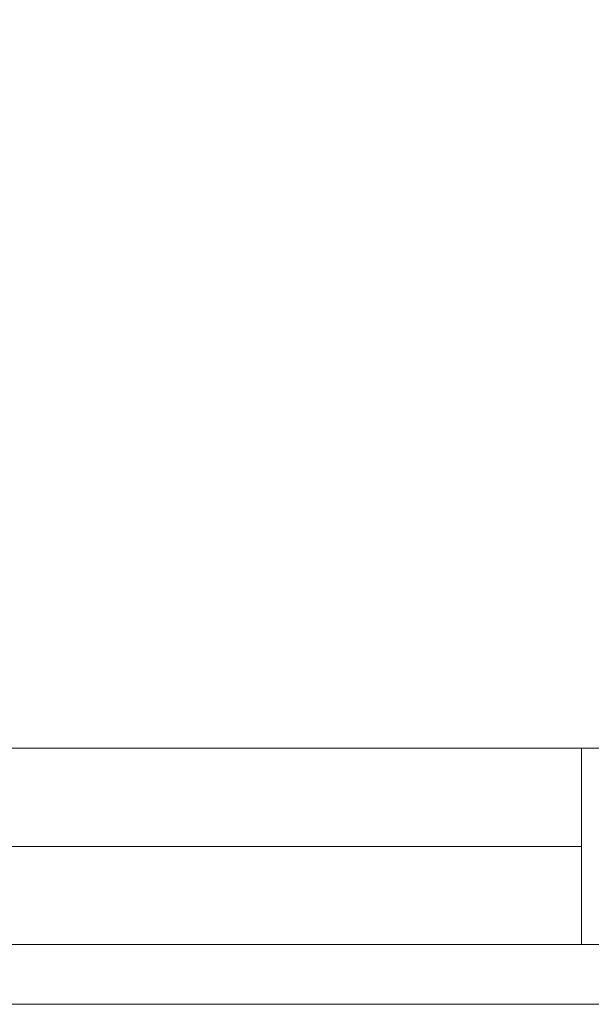
# Model space of a CAD drawing. Units: millimetres. Extents: x 0 to 23.4, y 0 to 16.6.
# Drawn here: x 19.4 to 21.7, y 0 to 4 of the extents above; entities that cross this region are included whole.
import ezdxf

# ---------------------------------------------------------------- set-up
doc = ezdxf.new("R2010")
doc.units = ezdxf.units.MM
doc.header["$MEASUREMENT"] = 0
doc.layers.add('Layer 1', color=7, linetype='Continuous', lineweight=0)

msp = doc.modelspace()

# ---------------------------------------------------------------- linework, layer by layer
at = {"layer": 'Layer 1', "color": 7, "lineweight": 9}
for p, q in [((23.1948, 1.0274), (15.9128, 1.0274)), ((21.6982, 1.0274), (21.6982, 0.2394)), ((15.9131, 0.6334), (21.6982, 0.6334)), ((23.1948, 0.2394), (0.8121, 0.2394))]:
    msp.add_line(p, q, dxfattribs=at)
msp.add_lwpolyline([(0, 16.5539), (23.4095, 16.5539), (23.4095, 0), (0, 0)], close=True, dxfattribs=at)
msp.add_lwpolyline([(0, 16.5539), (23.4095, 16.5539), (23.4095, 0), (0, 0)], close=True, dxfattribs=at)
msp.add_lwpolyline([(0, 16.5539), (23.4095, 16.5539), (23.4095, 0), (0, 0)], close=True, dxfattribs=at)
msp.add_lwpolyline([(0, 16.5539), (23.4095, 16.5539), (23.4095, 0), (0, 0)], close=True, dxfattribs=at)
msp.add_lwpolyline([(0, 16.5539), (23.4095, 16.5539), (23.4095, 0), (0, 0)], close=True, dxfattribs=at)
msp.add_lwpolyline([(0, 16.5539), (23.4095, 16.5539), (23.4095, 0), (0, 0)], close=True, dxfattribs=at)
msp.add_lwpolyline([(0, 16.5539), (23.4095, 16.5539), (23.4095, 0), (0, 0)], close=True, dxfattribs=at)
msp.add_lwpolyline([(0, 16.5539), (23.4095, 16.5539), (23.4095, 0), (0, 0)], close=True, dxfattribs=at)
msp.add_lwpolyline([(0, 16.5539), (23.4095, 16.5539), (23.4095, 0), (0, 0)], close=True, dxfattribs=at)
msp.add_lwpolyline([(0, 16.5539), (23.4095, 16.5539), (23.4095, 0), (0, 0)], close=True, dxfattribs=at)
msp.add_lwpolyline([(0, 16.5539), (23.4095, 16.5539), (23.4095, 0), (0, 0)], close=True, dxfattribs=at)
msp.add_lwpolyline([(0, 16.5539), (23.4095, 16.5539), (23.4095, 0), (0, 0)], close=True, dxfattribs=at)
msp.add_lwpolyline([(19.8144, 2.1835)], dxfattribs=at)

doc.saveas('drawing.dxf')
